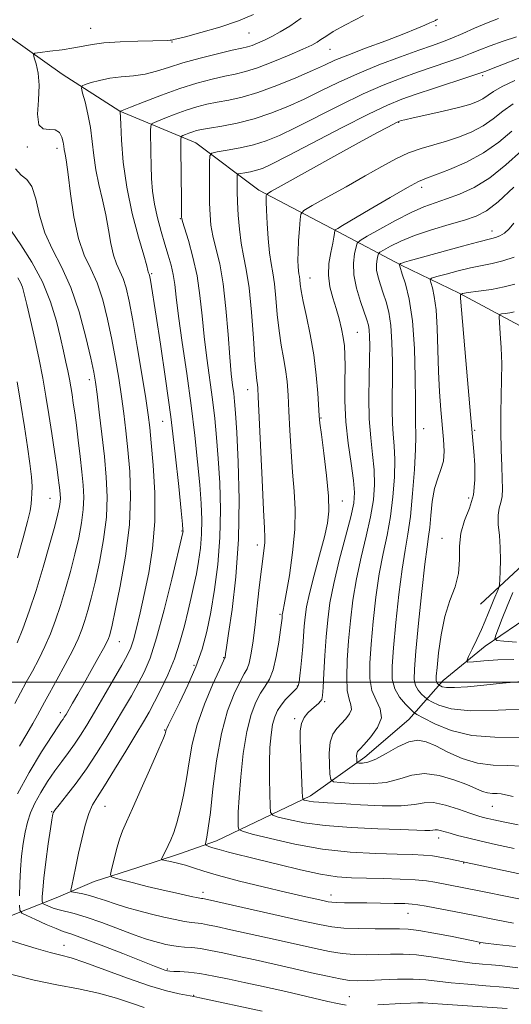
# Model space of a CAD drawing. Extents: x 2044800 to 2047700, y 334800 to 337700.
# Drawn here: x 2045725 to 2045847, y 335420 to 335664 of the extents above; entities that cross this region are included whole.
import ezdxf

# ---------------------------------------------------------------- set-up
doc = ezdxf.new("R2010")
doc.units = 0
doc.header["$MEASUREMENT"] = 0
for name, color, linetype, lineweight in [('32000', 7, 'Continuous', 0), ('DTM HARD BREAKLINE', 7, 'Continuous', 0), ('DTM SPOT ELEVATION', 2, 'Continuous', 13), ('INDEX CONTOUR', 41, 'Continuous', 13), ('INTERMEDIATE CONTOUR', 44, 'Continuous', 0)]:
    doc.layers.add(name, color=color, linetype=linetype, lineweight=lineweight)

msp = doc.modelspace()

# ---------------------------------------------------------------- linework, layer by layer
at = {"layer": '32000', "flags": 128}
msp.add_lwpolyline([(2045000, 335500), (2047500, 335500)], dxfattribs=at)
at = {"layer": 'DTM HARD BREAKLINE'}
for points in [[(2045722.94, 335660.12, 1112.81), (2045735.87, 335650.94, 1110.93), (2045750.2, 335641.76, 1108.02), (2045769.05, 335633.95, 1102.99), (2045784.65, 335622.16, 1098.44), (2045804.38, 335611.81, 1093.8), (2045820.04, 335603.56, 1087.84), (2045834.4, 335596.62, 1084.05), (2045849.37, 335588.59, 1080.93), (2045867.06, 335584.75, 1075.69), (2045880.15, 335578.62, 1071.76)], [(2045839.66, 335519.4, 1083.43), (2045863.11, 335541.16, 1076.4), (2045891.81, 335558.58, 1068.3), (2045910.44, 335572.61, 1064.28), (2045927.93, 335578.87, 1060.73), (2045947.31, 335582.06, 1059.1)], [(2045722.88, 335441.88, 1110.86), (2045734.33, 335446.41, 1106.78), (2045743.82, 335450.46, 1104.71), (2045754.65, 335454.01, 1102.71), (2045764.96, 335457.37, 1101.44), (2045774.13, 335460.58, 1099.37), (2045797.48, 335471.75, 1093.51), (2045811.02, 335481.36, 1089.39), (2045821.87, 335490.69, 1088.94), (2045830.45, 335500.37, 1083.34), (2045840.88, 335508.9, 1080.81), (2045852.53, 335516.87, 1076.38)]]:
    msp.add_polyline3d(points, dxfattribs=at)
at = {"layer": 'DTM SPOT ELEVATION'}
for p in [(2045742.92, 335662.31, 1112.8), (2045782.21, 335661.17, 1111.1), (2045828.61, 335662.97, 1105.7), (2045763.14, 335658.95, 1111.9), (2045802.3, 335657.14, 1107.1), (2045840.25, 335650.57, 1099.7), (2045819.37, 335638.97, 1097.9), (2045727.22, 335632.85, 1112.2), (2045734.56, 335632.58, 1112.5), (2045825.13, 335622.87, 1093.5), (2045765.16, 335615.08, 1104.1), (2045842.53, 335612.04, 1088.6), (2045758.09, 335601.43, 1107.8), (2045797.36, 335600.34, 1095.2), (2045809.12, 335586.83, 1093.1), (2045742.62, 335575.11, 1114.5), (2045781.87, 335572.66, 1100.7), (2045800.07, 335565.63, 1095.9), (2045760.76, 335564.78, 1108.9), (2045825.59, 335562.91, 1087.3), (2045838.23, 335562.52, 1083.8), (2045732.79, 335545.62, 1118.9), (2045805.4, 335545.02, 1095.3), (2045836.75, 335545.75, 1084.7), (2045765.62, 335537.55, 1108.1), (2045784.3, 335534.02, 1100.5), (2045830.14, 335535.7, 1084.7), (2045789.93, 335516.84, 1098.2), (2045750.01, 335510.04, 1111.2), (2045775.97, 335506.07, 1102.1), (2045768.59, 335504.18, 1104.4), (2045794.25, 335499.04, 1096.1), (2045800.98, 335495.13, 1093.8), (2045735.36, 335492.39, 1112.5), (2045793.56, 335490.93, 1094.3), (2045761.27, 335488.08, 1104.1), (2045733.24, 335467.83, 1108.1), (2045746.45, 335469.15, 1105.1), (2045842.6, 335469.16, 1092.9), (2045829.27, 335461.32, 1096.6), (2045835.52, 335455.07, 1098.1), (2045770.8, 335447.79, 1103.5), (2045802.58, 335447.16, 1101.4), (2045821.72, 335442.6, 1102.8), (2045736.31, 335434.65, 1111.3), (2045839.53, 335435.1, 1104.1), (2045761.99, 335428.79, 1109.8), (2045768.48, 335422.27, 1111.9), (2045807.16, 335421.91, 1109.2)]:
    msp.add_point(p, dxfattribs=at)
at = {"layer": 'INDEX CONTOUR'}
for points in [[(2045725.275, 335446.971, 1110), (2045725.316, 335450.063, 1110), (2045725.464, 335453.471, 1110), (2045725.758, 335456.811, 1110), (2045726.177, 335459.938, 1110), (2045726.683, 335462.765, 1110), (2045727.267, 335465.255, 1110), (2045728.026, 335467.587, 1110), (2045729.09, 335469.99, 1110), (2045730.534, 335472.621, 1110), (2045732.238, 335475.349, 1110), (2045734.029, 335477.97, 1110), (2045735.762, 335480.335, 1110), (2045737.403, 335482.51, 1110), (2045738.942, 335484.616, 1110), (2045740.41, 335486.805, 1110), (2045741.985, 335489.348, 1110), (2045743.884, 335492.549, 1110), (2045746.213, 335496.53, 1110), (2045748.627, 335500.689, 1110), (2045750.669, 335504.238, 1110), (2045752.012, 335506.657, 1110), (2045752.853, 335508.481, 1110), (2045753.52, 335510.507, 1110), (2045754.285, 335513.386, 1110), (2045755.191, 335517.176, 1110), (2045756.224, 335521.789, 1110), (2045757.331, 335527.142, 1110), (2045758.293, 335533.185, 1110), (2045758.852, 335539.873, 1110), (2045758.84, 335547.018, 1110), (2045758.45, 335553.839, 1110), (2045757.963, 335559.411, 1110), (2045757.581, 335563.22, 1110), (2045757.187, 335566.388, 1110), (2045756.58, 335570.449, 1110), (2045755.632, 335576.437, 1110), (2045754.496, 335583.383, 1110), (2045753.395, 335589.817, 1110), (2045752.492, 335594.597, 1110), (2045751.725, 335597.9, 1110), (2045750.972, 335600.224, 1110), (2045750.149, 335602.057, 1110), (2045749.315, 335603.845, 1110), (2045748.565, 335606.02, 1110), (2045747.955, 335608.896, 1110), (2045747.384, 335612.323, 1110), (2045746.711, 335616.034, 1110), (2045745.85, 335619.798, 1110), (2045744.939, 335623.535, 1110), (2045744.172, 335627.199, 1110), (2045743.675, 335630.764, 1110), (2045743.311, 335634.251, 1110), (2045742.878, 335637.697, 1110), (2045742.238, 335641.072, 1110), (2045741.521, 335644.063, 1110), (2045740.923, 335646.288, 1110), (2045740.631, 335647.511, 1110), (2045740.8, 335648.054, 1110), (2045741.572, 335648.384, 1110), (2045743.045, 335648.861, 1110), (2045745.124, 335649.432, 1110), (2045747.665, 335649.938, 1110), (2045750.521, 335650.277, 1110), (2045753.515, 335650.573, 1110), (2045756.466, 335651.003, 1110), (2045759.288, 335651.706, 1110), (2045762.273, 335652.646, 1110), (2045765.805, 335653.748, 1110), (2045770.071, 335654.921, 1110), (2045774.443, 335656.021, 1110), (2045778.087, 335656.885, 1110), (2045780.418, 335657.415, 1110), (2045781.834, 335657.755, 1110), (2045782.975, 335658.11, 1110), (2045784.364, 335658.648, 1110), (2045786.04, 335659.39, 1110), (2045787.922, 335660.321, 1110), (2045789.974, 335661.454, 1110), (2045792.335, 335662.916, 1110), (2045795.188, 335664.863, 1110)], [(2045865.282, 335442.948, 1100), (2045846.694, 335446.728, 1100), (2045840.179, 335448.04, 1100), (2045835.524, 335448.963, 1100), (2045828.377, 335450.353, 1100), (2045826.255, 335450.672, 1100), (2045823.472, 335450.923, 1100), (2045819.754, 335451.094, 1100), (2045815.525, 335451.206, 1100), (2045811.377, 335451.291, 1100), (2045807.706, 335451.396, 1100), (2045804.114, 335451.676, 1100), (2045800.004, 335452.3, 1100), (2045794.999, 335453.367, 1100), (2045789.599, 335454.681, 1100), (2045784.522, 335455.969, 1100), (2045777.141, 335457.813, 1100), (2045774.798, 335458.422, 1100), (2045773.224, 335458.886, 1100), (2045772.256, 335459.223, 1100), (2045771.72, 335459.441, 1100), (2045771.459, 335459.584, 1100), (2045771.406, 335459.826, 1100), (2045771.76, 335461.505, 1100), (2045772.128, 335463.732, 1100), (2045772.631, 335467.641, 1100), (2045773.29, 335473.517, 1100), (2045774.176, 335480.447, 1100), (2045775.373, 335487.221, 1100), (2045776.904, 335492.836, 1100), (2045778.542, 335497.129, 1100), (2045779.995, 335500.143, 1100), (2045781.046, 335502.025, 1100), (2045781.761, 335503.33, 1100), (2045782.277, 335504.717, 1100), (2045782.72, 335506.754, 1100), (2045783.156, 335509.659, 1100), (2045783.64, 335513.562, 1100), (2045784.79, 335523.536, 1100), (2045785.319, 335528.015, 1100), (2045785.998, 335533.277, 1100), (2045786.142, 335534.675, 1100), (2045786.161, 335535.946, 1100), (2045786.054, 335538.219, 1100), (2045785.818, 335542.756, 1100), (2045785.467, 335550.223, 1100), (2045784.54, 335570.838, 1100), (2045784.417, 335572.986, 1100), (2045784.314, 335573.946, 1100), (2045784.175, 335574.837, 1100), (2045783.974, 335576.547, 1100), (2045783.692, 335579.909, 1100), (2045783.31, 335585.372, 1100), (2045782.827, 335591.861, 1100), (2045782.239, 335597.916, 1100), (2045781.561, 335602.452, 1100), (2045780.873, 335605.89, 1100), (2045780.276, 335609.02, 1100), (2045779.843, 335612.443, 1100), (2045779.564, 335615.97, 1100), (2045779.401, 335619.221, 1100), (2045779.322, 335621.877, 1100), (2045779.297, 335623.872, 1100), (2045779.298, 335625.203, 1100), (2045779.331, 335625.911, 1100), (2045779.551, 335626.203, 1100), (2045780.143, 335626.33, 1100), (2045781.224, 335626.499, 1100), (2045782.62, 335626.753, 1100), (2045784.088, 335627.089, 1100), (2045785.581, 335627.582, 1100), (2045787.853, 335628.618, 1100), (2045791.857, 335630.655, 1100), (2045805.357, 335637.704, 1100), (2045811.93, 335641.06, 1100), (2045816.622, 335643.301, 1100), (2045820.163, 335644.754, 1100), (2045823.762, 335646.006, 1100), (2045828.253, 335647.488, 1100), (2045836.81, 335650.283, 1100), (2045839.048, 335651.027, 1100), (2045840.994, 335651.718, 1100), (2045842, 335652.094, 1100), (2045843.907, 335652.837, 1100), (2045850.294, 335655.368, 1100)], [(2045849.89, 335479.128, 1090), (2045846.52, 335479.312, 1090), (2045842.815, 335479.414, 1090), (2045838.957, 335479.897, 1090), (2045835.138, 335481.075, 1090), (2045831.597, 335482.647, 1090), (2045828.581, 335484.16, 1090), (2045826.219, 335485.213, 1090), (2045824.159, 335485.603, 1090), (2045821.927, 335485.182, 1090), (2045819.206, 335483.922, 1090), (2045816.306, 335482.289, 1090), (2045813.694, 335480.87, 1090), (2045811.738, 335480.111, 1090), (2045810.415, 335479.877, 1090), (2045809.607, 335479.892, 1090), (2045809.19, 335479.94, 1090), (2045809.029, 335480.064, 1090), (2045808.988, 335480.372, 1090), (2045808.958, 335480.925, 1090), (2045808.951, 335481.601, 1090), (2045809.008, 335482.233, 1090), (2045809.2, 335482.741, 1090), (2045809.718, 335483.394, 1090), (2045810.782, 335484.544, 1090), (2045812.451, 335486.423, 1090), (2045814.137, 335488.759, 1090), (2045815.095, 335491.155, 1090), (2045814.819, 335493.334, 1090), (2045813.789, 335495.487, 1090), (2045812.725, 335497.924, 1090), (2045812.204, 335500.931, 1090), (2045812.199, 335504.697, 1090), (2045812.533, 335509.389, 1090), (2045813.058, 335515.033, 1090), (2045813.742, 335521.09, 1090), (2045814.579, 335526.882, 1090), (2045815.544, 335531.926, 1090), (2045816.521, 335536.506, 1090), (2045817.368, 335541.102, 1090), (2045817.973, 335546.024, 1090), (2045818.316, 335550.92, 1090), (2045818.409, 335555.27, 1090), (2045818.277, 335558.715, 1090), (2045818.041, 335561.575, 1090), (2045817.835, 335564.329, 1090), (2045817.766, 335567.395, 1090), (2045817.792, 335570.928, 1090), (2045817.842, 335575.021, 1090), (2045817.838, 335579.654, 1090), (2045817.722, 335584.365, 1090), (2045817.433, 335588.578, 1090), (2045816.936, 335591.873, 1090), (2045816.287, 335594.433, 1090), (2045815.564, 335596.592, 1090), (2045814.854, 335598.624, 1090), (2045814.264, 335600.538, 1090), (2045813.909, 335602.283, 1090), (2045813.86, 335603.804, 1090), (2045814.009, 335605.032, 1090), (2045814.201, 335605.894, 1090), (2045814.363, 335606.383, 1090), (2045814.734, 335606.741, 1090), (2045815.634, 335607.281, 1090), (2045817.329, 335608.225, 1090), (2045819.883, 335609.488, 1090), (2045823.309, 335610.9, 1090), (2045827.5, 335612.307, 1090), (2045831.878, 335613.611, 1090), (2045835.743, 335614.728, 1090), (2045838.65, 335615.691, 1090), (2045841.16, 335617.006, 1090), (2045844.086, 335619.295, 1090), (2045847.964, 335622.897, 1090)], [(2045724.746, 335530.856, 1120), (2045726.188, 335535.855, 1120), (2045727.259, 335539.892, 1120), (2045727.872, 335542.569, 1120), (2045728.149, 335544.255, 1120), (2045728.267, 335545.514, 1120), (2045728.357, 335546.857, 1120), (2045728.374, 335548.597, 1120), (2045728.228, 335550.994, 1120), (2045727.85, 335554.259, 1120), (2045727.256, 335558.404, 1120), (2045726.481, 335563.391, 1120), (2045725.58, 335569.036, 1120), (2045724.682, 335574.565, 1120)], [(2045848.6, 335509.932, 1080), (2045845.469, 335510.172, 1080), (2045843.757, 335510.35, 1080), (2045843.246, 335510.736, 1080), (2045843.495, 335511.66, 1080), (2045844.138, 335513.372, 1080), (2045845.081, 335515.813, 1080), (2045846.3, 335518.842, 1080), (2045847.728, 335522.246, 1080)], [(2045806.34, 335419.826, 1110), (2045804.225, 335420.177, 1110), (2045801.76, 335420.724, 1110), (2045791.398, 335423.145, 1110), (2045787.949, 335423.933, 1110), (2045784.577, 335424.687, 1110), (2045781.064, 335425.458, 1110), (2045777.283, 335426.267, 1110), (2045773.492, 335427.025, 1110), (2045770.039, 335427.616, 1110), (2045767.213, 335427.958, 1110), (2045765.054, 335428.111, 1110), (2045763.534, 335428.17, 1110), (2045762.587, 335428.221, 1110), (2045761.965, 335428.314, 1110), (2045761.373, 335428.492, 1110), (2045760.475, 335428.824, 1110), (2045758.75, 335429.498, 1110), (2045750.889, 335432.597, 1110), (2045745.532, 335434.687, 1110), (2045740.911, 335436.446, 1110), (2045737.981, 335437.493, 1110), (2045736.125, 335438.12, 1110), (2045734.341, 335438.789, 1110), (2045731.908, 335439.828, 1110), (2045729.24, 335441.024, 1110), (2045727.036, 335442.034, 1110), (2045725.809, 335442.665, 1110), (2045725.354, 335443.341, 1110), (2045725.281, 335444.639, 1110)], [(2045846.309, 335418.99, 1110), (2045830.292, 335420.02, 1110), (2045825.503, 335420.367, 1110), (2045824.143, 335420.39, 1110), (2045822.313, 335420.328, 1110), (2045819.955, 335420.2, 1110), (2045814.215, 335419.837, 1110)]]:
    msp.add_polyline3d(points, dxfattribs=at)
at = {"layer": 'INTERMEDIATE CONTOUR'}
for points in [[(2045724.721, 335472.264, 1112), (2045727.63, 335477.595, 1112), (2045730.73, 335482.706, 1112), (2045733.33, 335486.759, 1112), (2045734.918, 335489.165, 1112), (2045735.703, 335490.312, 1112), (2045736.076, 335490.835, 1112), (2045736.384, 335491.298, 1112), (2045736.8, 335491.979, 1112), (2045738.441, 335494.787, 1112), (2045739.745, 335497.044, 1112), (2045741.311, 335499.78, 1112), (2045743.053, 335502.853, 1112), (2045744.734, 335505.857, 1112), (2045746.085, 335508.322, 1112), (2045746.914, 335509.918, 1112), (2045747.345, 335510.87, 1112), (2045747.581, 335511.54, 1112), (2045747.82, 335512.378, 1112), (2045748.246, 335514.174, 1112), (2045749.036, 335517.805, 1112), (2045750.266, 335523.8, 1112), (2045751.59, 335531.293, 1112), (2045752.562, 335539.072, 1112), (2045752.852, 335546.136, 1112), (2045752.619, 335552.332, 1112), (2045752.14, 335557.721, 1112), (2045751.641, 335562.412, 1112), (2045751.13, 335566.708, 1112), (2045750.559, 335570.961, 1112), (2045749.888, 335575.453, 1112), (2045749.1, 335580.193, 1112), (2045748.182, 335585.12, 1112), (2045747.124, 335590.124, 1112), (2045745.904, 335594.909, 1112), (2045744.502, 335599.127, 1112), (2045742.93, 335602.627, 1112), (2045741.337, 335606.041, 1112), (2045739.905, 335610.192, 1112), (2045738.777, 335615.563, 1112), (2045737.939, 335621.268, 1112), (2045737.337, 335626.075, 1112), (2045736.921, 335629.077, 1112), (2045736.649, 335630.653, 1112), (2045736.482, 335631.504, 1112), (2045736.378, 335632.234, 1112), (2045736.273, 335633.051, 1112), (2045736.097, 335634.064, 1112), (2045735.77, 335635.302, 1112), (2045735.162, 335636.464, 1112), (2045734.133, 335637.169, 1112), (2045732.649, 335637.246, 1112), (2045731.113, 335637.369, 1112), (2045730.032, 335638.424, 1112), (2045729.75, 335641.006, 1112), (2045729.939, 335644.548, 1112), (2045730.105, 335648.193, 1112), (2045729.877, 335651.227, 1112), (2045729.39, 335653.505, 1112), (2045728.906, 335655.026, 1112), (2045728.698, 335655.835, 1112), (2045729.089, 335656.186, 1112), (2045730.41, 335656.378, 1112), (2045732.827, 335656.657, 1112), (2045735.823, 335657.034, 1112), (2045738.711, 335657.47, 1112), (2045741.039, 335657.922, 1112), (2045743.301, 335658.349, 1112), (2045746.225, 335658.71, 1112), (2045750.251, 335658.972, 1112), (2045754.66, 335659.145, 1112), (2045762.095, 335659.342, 1112), (2045762.679, 335659.376, 1112), (2045763.008, 335659.426, 1112), (2045763.32, 335659.509, 1112), (2045763.512, 335659.535, 1112), (2045764.339, 335659.718, 1112), (2045766.471, 335660.258, 1112), (2045770.284, 335661.287, 1112), (2045775.014, 335662.665, 1112), (2045779.607, 335664.185, 1112), (2045783.34, 335665.754, 1112)], [(2045849.379, 335423.837, 1108), (2045845.44, 335424.249, 1108), (2045841.007, 335424.618, 1108), (2045836.513, 335424.966, 1108), (2045832.452, 335425.331, 1108), (2045826.164, 335426.076, 1108), (2045822.95, 335426.274, 1108), (2045819.122, 335426.259, 1108), (2045815.146, 335426.106, 1108), (2045811.7, 335425.934, 1108), (2045809.224, 335425.852, 1108), (2045807.205, 335425.948, 1108), (2045804.895, 335426.299, 1108), (2045801.711, 335426.957, 1108), (2045797.737, 335427.854, 1108), (2045793.227, 335428.894, 1108), (2045788.445, 335429.981, 1108), (2045783.719, 335431.04, 1108), (2045779.39, 335431.998, 1108), (2045775.724, 335432.791, 1108), (2045772.688, 335433.403, 1108), (2045770.169, 335433.826, 1108), (2045768.059, 335434.07, 1108), (2045766.246, 335434.218, 1108), (2045764.619, 335434.364, 1108), (2045763.079, 335434.588, 1108), (2045761.582, 335434.888, 1108), (2045760.096, 335435.241, 1108), (2045758.529, 335435.657, 1108), (2045756.544, 335436.275, 1108), (2045753.743, 335437.262, 1108), (2045745.676, 335440.29, 1108), (2045741.786, 335441.66, 1108), (2045738.851, 335442.528, 1108), (2045735.072, 335443.428, 1108), (2045733.632, 335443.888, 1108), (2045732.429, 335444.366, 1108), (2045731.566, 335444.753, 1108), (2045731.102, 335444.991, 1108), (2045730.929, 335445.247, 1108), (2045730.902, 335445.739, 1108), (2045730.911, 335446.705, 1108), (2045731.011, 335448.455, 1108), (2045731.291, 335451.315, 1108), (2045731.802, 335455.381, 1108), (2045732.414, 335459.817, 1108), (2045732.954, 335463.551, 1108), (2045733.289, 335465.787, 1108), (2045733.457, 335466.822, 1108), (2045733.535, 335467.225, 1108), (2045733.641, 335467.536, 1108), (2045734.047, 335468.17, 1108), (2045735.063, 335469.512, 1108), (2045736.89, 335471.829, 1108), (2045739.284, 335474.928, 1108), (2045741.889, 335478.498, 1108), (2045744.411, 335482.259, 1108), (2045746.79, 335486.061, 1108), (2045749.025, 335489.787, 1108), (2045751.111, 335493.33, 1108), (2045753.021, 335496.634, 1108), (2045754.722, 335499.656, 1108), (2045756.221, 335502.516, 1108), (2045757.679, 335505.982, 1108), (2045759.3, 335510.987, 1108), (2045761.189, 335517.99, 1108), (2045763.066, 335525.566, 1108), (2045765.815, 335537.19, 1108), (2045765.849, 335537.511, 1108), (2045765.835, 335537.847, 1108), (2045765.713, 335539.189, 1108), (2045765.384, 335542.541, 1108), (2045764.773, 335548.579, 1108), (2045763.895, 335556.679, 1108), (2045762.787, 335565.895, 1108), (2045761.513, 335575.283, 1108), (2045760.241, 335583.921, 1108), (2045759.168, 335590.892, 1108), (2045757.759, 335599.788, 1108), (2045757.609, 335600.635, 1108), (2045757.515, 335601.087, 1108), (2045757.443, 335601.32, 1108), (2045757.293, 335601.65, 1108), (2045757.224, 335601.847, 1108), (2045757.133, 335602.229, 1108), (2045756.829, 335603.379, 1108), (2045756.085, 335605.994, 1108), (2045754.78, 335610.519, 1108), (2045753.231, 335616.408, 1108), (2045751.863, 335622.867, 1108), (2045751.001, 335629.131, 1108), (2045750.569, 335634.568, 1108), (2045750.389, 335638.571, 1108), (2045750.275, 335641.711, 1108), (2045750.37, 335641.763, 1108), (2045752.85, 335642.775, 1108), (2045756.164, 335644.11, 1108), (2045760.474, 335645.78, 1108), (2045765.06, 335647.421, 1108), (2045769.311, 335648.741, 1108), (2045773.05, 335649.73, 1108), (2045776.209, 335650.448, 1108), (2045778.826, 335650.99, 1108), (2045781.357, 335651.597, 1108), (2045784.365, 335652.547, 1108), (2045788.18, 335654.004, 1108), (2045792.206, 335655.68, 1108), (2045795.616, 335657.174, 1108), (2045797.817, 335658.196, 1108), (2045799.125, 335658.897, 1108), (2045800.093, 335659.537, 1108), (2045801.26, 335660.359, 1108), (2045803.125, 335661.544, 1108), (2045806.176, 335663.251, 1108), (2045810.635, 335665.527, 1108)], [(2045848.991, 335429.034, 1106), (2045844.398, 335429.605, 1106), (2045842.409, 335429.814, 1106), (2045840.195, 335430.005, 1106), (2045837.624, 335430.252, 1106), (2045834.612, 335430.641, 1106), (2045827.431, 335431.821, 1106), (2045823.8, 335432.284, 1106), (2045820.469, 335432.464, 1106), (2045817.376, 335432.441, 1106), (2045814.38, 335432.346, 1106), (2045811.372, 335432.3, 1106), (2045808.344, 335432.371, 1106), (2045805.321, 335432.619, 1106), (2045802.241, 335433.094, 1106), (2045798.719, 335433.822, 1106), (2045788.711, 335436.084, 1106), (2045777.716, 335438.538, 1106), (2045774.171, 335439.315, 1106), (2045771.928, 335439.779, 1106), (2045770.45, 335440.032, 1106), (2045767.934, 335440.325, 1106), (2045766.23, 335440.584, 1106), (2045763.901, 335441.038, 1106), (2045761.08, 335441.664, 1106), (2045757.992, 335442.409, 1106), (2045754.849, 335443.222, 1106), (2045751.809, 335444.072, 1106), (2045749.018, 335444.924, 1106), (2045746.586, 335445.742, 1106), (2045744.477, 335446.474, 1106), (2045742.622, 335447.061, 1106), (2045740.977, 335447.462, 1106), (2045739.617, 335447.706, 1106), (2045738.647, 335447.841, 1106), (2045738.137, 335447.964, 1106), (2045738.027, 335448.384, 1106), (2045738.221, 335449.458, 1106), (2045738.633, 335451.447, 1106), (2045739.216, 335454.208, 1106), (2045739.928, 335457.495, 1106), (2045740.731, 335461.038, 1106), (2045741.59, 335464.457, 1106), (2045742.474, 335467.344, 1106), (2045743.402, 335469.496, 1106), (2045744.609, 335471.534, 1106), (2045746.384, 335474.286, 1106), (2045748.871, 335478.278, 1106), (2045751.652, 335482.846, 1106), (2045754.166, 335487.025, 1106), (2045756.009, 335490.129, 1106), (2045757.415, 335492.578, 1106), (2045758.776, 335495.073, 1106), (2045760.38, 335498.164, 1106), (2045762.108, 335501.804, 1106), (2045763.739, 335505.8, 1106), (2045765.098, 335509.949, 1106), (2045766.202, 335514.015, 1106), (2045767.114, 335517.755, 1106), (2045767.892, 335521.011, 1106), (2045768.57, 335523.964, 1106), (2045769.176, 335526.885, 1106), (2045769.723, 335529.99, 1106), (2045770.163, 335533.284, 1106), (2045770.433, 335536.724, 1106), (2045770.486, 335540.321, 1106), (2045770.33, 335544.323, 1106), (2045769.989, 335549.033, 1106), (2045769.478, 335554.688, 1106), (2045768.782, 335561.26, 1106), (2045767.876, 335568.653, 1106), (2045766.776, 335576.625, 1106), (2045765.657, 335584.36, 1106), (2045764.734, 335590.898, 1106), (2045764.15, 335595.554, 1106), (2045763.776, 335598.758, 1106), (2045763.409, 335601.217, 1106), (2045762.883, 335603.549, 1106), (2045762.187, 335606.009, 1106), (2045761.343, 335608.765, 1106), (2045760.395, 335611.92, 1106), (2045759.475, 335615.31, 1106), (2045758.732, 335618.706, 1106), (2045758.276, 335621.941, 1106), (2045758.047, 335625.089, 1106), (2045757.941, 335628.285, 1106), (2045757.873, 335631.564, 1106), (2045757.793, 335636.855, 1106), (2045757.834, 335638.123, 1106), (2045758.229, 335638.744, 1106), (2045759.317, 335639.252, 1106), (2045761.308, 335640.054, 1106), (2045763.898, 335641.057, 1106), (2045766.653, 335642.043, 1106), (2045769.243, 335642.842, 1106), (2045771.743, 335643.475, 1106), (2045774.331, 335644.01, 1106), (2045777.185, 335644.544, 1106), (2045780.497, 335645.274, 1106), (2045784.461, 335646.428, 1106), (2045789.113, 335648.127, 1106), (2045793.862, 335650.073, 1106), (2045797.96, 335651.868, 1106), (2045800.953, 335653.236, 1106), (2045803.544, 335654.401, 1106), (2045806.732, 335655.715, 1106), (2045811.175, 335657.414, 1106), (2045816.17, 335659.28, 1106), (2045820.675, 335660.986, 1106), (2045823.884, 335662.271, 1106), (2045825.911, 335663.146, 1106), (2045827.107, 335663.69, 1106), (2045828.334, 335664.217, 1106), (2045828.494, 335664.331, 1106), (2045828.715, 335664.47, 1106), (2045829.068, 335664.616, 1106)], [(2045848.406, 335434.339, 1104), (2045843.668, 335434.894, 1104), (2045840.97, 335435.22, 1104), (2045839.802, 335435.376, 1104), (2045839.365, 335435.449, 1104), (2045837.871, 335435.744, 1104), (2045832.228, 335436.885, 1104), (2045828.11, 335437.687, 1104), (2045824.384, 335438.345, 1104), (2045821.738, 335438.685, 1104), (2045819.595, 335438.777, 1104), (2045817.059, 335438.758, 1104), (2045813.518, 335438.746, 1104), (2045809.482, 335438.795, 1104), (2045805.747, 335438.939, 1104), (2045802.774, 335439.23, 1104), (2045799.7, 335439.79, 1104), (2045795.333, 335440.76, 1104), (2045771.168, 335446.156, 1104), (2045770.73, 335446.237, 1104), (2045770.411, 335446.284, 1104), (2045769.621, 335446.432, 1104), (2045767.842, 335446.803, 1104), (2045764.763, 335447.478, 1104), (2045760.893, 335448.353, 1104), (2045756.951, 335449.28, 1104), (2045753.549, 335450.132, 1104), (2045750.885, 335450.835, 1104), (2045749.052, 335451.337, 1104), (2045748.091, 335451.671, 1104), (2045747.842, 335452.223, 1104), (2045748.091, 335453.464, 1104), (2045748.639, 335455.681, 1104), (2045749.349, 335458.412, 1104), (2045750.096, 335461.01, 1104), (2045750.829, 335463.087, 1104), (2045751.788, 335465.307, 1104), (2045753.281, 335468.591, 1104), (2045755.463, 335473.47, 1104), (2045757.866, 335478.906, 1104), (2045759.865, 335483.468, 1104), (2045760.995, 335486.092, 1104), (2045761.437, 335487.181, 1104), (2045761.529, 335487.505, 1104), (2045761.597, 335487.919, 1104), (2045761.657, 335488.152, 1104), (2045761.798, 335488.503, 1104), (2045762.241, 335489.415, 1104), (2045764.965, 335494.855, 1104), (2045767.047, 335499.224, 1104), (2045769.032, 335503.842, 1104), (2045770.565, 335508.204, 1104), (2045771.731, 335512.57, 1104), (2045772.723, 335517.385, 1104), (2045773.678, 335522.984, 1104), (2045774.495, 335529.246, 1104), (2045775.018, 335535.937, 1104), (2045775.137, 335542.796, 1104), (2045774.948, 335549.456, 1104), (2045774.594, 335555.524, 1104), (2045774.19, 335560.752, 1104), (2045773.725, 335565.472, 1104), (2045773.156, 335570.164, 1104), (2045771.744, 335580.47, 1104), (2045771.097, 335585.786, 1104), (2045770.584, 335590.975, 1104), (2045770.064, 335596.007, 1104), (2045769.345, 335600.892, 1104), (2045768.316, 335605.56, 1104), (2045767.188, 335609.634, 1104), (2045765.733, 335614.351, 1104), (2045765.538, 335615.088, 1104), (2045765.508, 335615.419, 1104), (2045765.469, 335619.641, 1104), (2045765.306, 335632.395, 1104), (2045765.296, 335634.601, 1104), (2045765.42, 335635.465, 1104), (2045765.784, 335635.729, 1104), (2045766.452, 335635.998, 1104), (2045767.321, 335636.335, 1104), (2045768.246, 335636.666, 1104), (2045769.175, 335636.943, 1104), (2045770.437, 335637.219, 1104), (2045772.452, 335637.573, 1104), (2045775.505, 335638.081, 1104), (2045779.324, 335638.817, 1104), (2045783.497, 335639.855, 1104), (2045787.687, 335641.241, 1104), (2045791.828, 335642.917, 1104), (2045795.926, 335644.797, 1104), (2045800.028, 335646.806, 1104), (2045804.346, 335648.907, 1104), (2045809.131, 335651.071, 1104), (2045814.471, 335653.243, 1104), (2045819.801, 335655.254, 1104), (2045824.391, 335656.905, 1104), (2045827.739, 335658.082, 1104), (2045830.262, 335658.991, 1104), (2045832.606, 335659.92, 1104), (2045835.274, 335661.082, 1104), (2045838.21, 335662.383, 1104), (2045841.217, 335663.653, 1104), (2045844.154, 335664.816, 1104)], [(2045847.926, 335440.143, 1102), (2045843.154, 335441.063, 1102), (2045838.287, 335442.02, 1102), (2045833.567, 335442.933, 1102), (2045826.183, 335444.333, 1102), (2045824.172, 335444.704, 1102), (2045822.71, 335444.899, 1102), (2045820.937, 335444.998, 1102), (2045818.228, 335445.072, 1102), (2045814.889, 335445.133, 1102), (2045811.46, 335445.176, 1102), (2045805.904, 335445.226, 1102), (2045804.048, 335445.263, 1102), (2045802.831, 335445.332, 1102), (2045801.847, 335445.481, 1102), (2045800.585, 335445.755, 1102), (2045795.559, 335446.895, 1102), (2045791.296, 335447.881, 1102), (2045785.782, 335449.182, 1102), (2045779.883, 335450.621, 1102), (2045774.681, 335451.974, 1102), (2045770.976, 335453.068, 1102), (2045768.434, 335453.912, 1102), (2045766.436, 335454.564, 1102), (2045764.508, 335455.073, 1102), (2045762.757, 335455.451, 1102), (2045761.436, 335455.701, 1102), (2045760.727, 335455.853, 1102), (2045760.536, 335456.044, 1102), (2045760.699, 335456.436, 1102), (2045761.584, 335458.166, 1102), (2045762.184, 335459.402, 1102), (2045762.834, 335460.84, 1102), (2045763.537, 335462.654, 1102), (2045764.307, 335465.064, 1102), (2045765.142, 335468.216, 1102), (2045765.974, 335471.943, 1102), (2045766.715, 335476.001, 1102), (2045767.346, 335480.21, 1102), (2045768.112, 335484.638, 1102), (2045769.322, 335489.418, 1102), (2045771.145, 335494.529, 1102), (2045773.177, 335499.33, 1102), (2045774.874, 335503.024, 1102), (2045776.27, 335506.006, 1102), (2045776.292, 335506.106, 1102), (2045776.412, 335507.047, 1102), (2045776.633, 335508.589, 1102), (2045777.151, 335512.055, 1102), (2045778.025, 335518.069, 1102), (2045778.981, 335526.148, 1102), (2045779.66, 335535.529, 1102), (2045779.805, 335545.383, 1102), (2045779.567, 335554.604, 1102), (2045779.2, 335562.016, 1102), (2045778.903, 335566.815, 1102), (2045778.669, 335569.685, 1102), (2045778.437, 335571.677, 1102), (2045778.16, 335573.764, 1102), (2045777.832, 335576.579, 1102), (2045777.46, 335580.675, 1102), (2045777.036, 335586.332, 1102), (2045776.512, 335592.754, 1102), (2045775.823, 335598.874, 1102), (2045774.947, 335603.849, 1102), (2045774.032, 335607.742, 1102), (2045773.265, 335610.841, 1102), (2045772.788, 335613.458, 1102), (2045772.553, 335616.018, 1102), (2045772.461, 335618.969, 1102), (2045772.427, 335626.197, 1102), (2045772.435, 335629.105, 1102), (2045772.513, 335630.72, 1102), (2045773.013, 335631.386, 1102), (2045774.364, 335631.676, 1102), (2045776.831, 335632.062, 1102), (2045780.018, 335632.641, 1102), (2045783.368, 335633.407, 1102), (2045786.508, 335634.392, 1102), (2045789.825, 335635.765, 1102), (2045793.892, 335637.726, 1102), (2045804.852, 335643.305, 1102), (2045810.531, 335646.066, 1102), (2045815.547, 335648.272, 1102), (2045819.982, 335650.004, 1102), (2045824.076, 335651.455, 1102), (2045831.609, 335654.007, 1102), (2045834.708, 335655.101, 1102), (2045837.207, 335656.07, 1102), (2045839.501, 335656.998, 1102), (2045842.104, 335657.995, 1102), (2045845.325, 335659.121, 1102), (2045848.656, 335660.223, 1102)], [(2045850.556, 335452.14, 1098), (2045832.255, 335456.085, 1098), (2045830.107, 335456.492, 1098), (2045827.808, 335456.841, 1098), (2045825.518, 335457.054, 1098), (2045822.779, 335457.171, 1098), (2045818.982, 335457.268, 1098), (2045813.711, 335457.432, 1098), (2045807.339, 335457.811, 1098), (2045800.434, 335458.568, 1098), (2045793.595, 335459.775, 1098), (2045787.549, 335461.141, 1098), (2045783.055, 335462.286, 1098), (2045780.615, 335462.958, 1098), (2045779.707, 335463.433, 1098), (2045779.554, 335464.123, 1098), (2045779.523, 335465.426, 1098), (2045779.557, 335467.717, 1098), (2045779.747, 335471.362, 1098), (2045780.163, 335476.491, 1098), (2045780.811, 335482.292, 1098), (2045781.679, 335487.718, 1098), (2045782.739, 335491.942, 1098), (2045783.915, 335495.028, 1098), (2045785.116, 335497.261, 1098), (2045786.26, 335498.976, 1098), (2045787.308, 335500.713, 1098), (2045788.235, 335503.055, 1098), (2045789.01, 335506.341, 1098), (2045789.617, 335509.934, 1098), (2045790.043, 335512.95, 1098), (2045790.424, 335515.863, 1098), (2045790.495, 335516.779, 1098), (2045790.53, 335517.008, 1098), (2045790.722, 335517.847, 1098), (2045790.989, 335519.167, 1098), (2045791.493, 335521.927, 1098), (2045792.262, 335526.503, 1098), (2045793.066, 335532.157, 1098), (2045793.608, 335537.868, 1098), (2045793.677, 335542.88, 1098), (2045793.404, 335547.46, 1098), (2045793.006, 335552.135, 1098), (2045792.658, 335557.259, 1098), (2045792.377, 335562.484, 1098), (2045792.142, 335567.286, 1098), (2045791.923, 335571.278, 1098), (2045791.663, 335574.624, 1098), (2045791.298, 335577.622, 1098), (2045790.791, 335580.56, 1098), (2045790.218, 335583.68, 1098), (2045789.68, 335587.212, 1098), (2045789.251, 335591.25, 1098), (2045788.893, 335595.349, 1098), (2045788.541, 335598.926, 1098), (2045788.141, 335601.617, 1098), (2045787.721, 335603.936, 1098), (2045787.321, 335606.615, 1098), (2045786.978, 335610.127, 1098), (2045786.713, 335613.913, 1098), (2045786.542, 335617.157, 1098), (2045786.473, 335619.241, 1098), (2045786.473, 335620.345, 1098), (2045786.497, 335620.848, 1098), (2045786.677, 335621.172, 1098), (2045787.825, 335621.891, 1098), (2045790.924, 335623.625, 1098), (2045803.301, 335630.493, 1098), (2045809.578, 335633.962, 1098), (2045813.989, 335636.379, 1098), (2045816.685, 335637.836, 1098), (2045818.997, 335639.048, 1098), (2045819.387, 335639.232, 1098), (2045819.611, 335639.315, 1098), (2045819.963, 335639.42, 1098), (2045820.905, 335639.653, 1098), (2045822.952, 335640.118, 1098), (2045826.371, 335640.874, 1098), (2045830.455, 335641.791, 1098), (2045834.258, 335642.697, 1098), (2045837.045, 335643.465, 1098), (2045838.947, 335644.15, 1098), (2045840.31, 335644.858, 1098), (2045842.944, 335646.685, 1098), (2045845.098, 335647.915, 1098), (2045848.202, 335649.364, 1098)], [(2045848.033, 335458.706, 1096), (2045843.448, 335459.686, 1096), (2045839.566, 335460.559, 1096), (2045836.441, 335461.306, 1096), (2045833.998, 335461.935, 1096), (2045832.133, 335462.459, 1096), (2045829.719, 335463.19, 1096), (2045828.991, 335463.344, 1096), (2045828.443, 335463.334, 1096), (2045827.892, 335463.237, 1096), (2045827.132, 335463.153, 1096), (2045825.897, 335463.158, 1096), (2045819.872, 335463.393, 1096), (2045814.216, 335463.589, 1096), (2045807.589, 335463.894, 1096), (2045801.169, 335464.385, 1096), (2045795.933, 335465.093, 1096), (2045792.048, 335465.865, 1096), (2045789.48, 335466.501, 1096), (2045788.125, 335466.94, 1096), (2045787.604, 335467.664, 1096), (2045787.473, 335469.295, 1096), (2045787.371, 335472.241, 1096), (2045787.283, 335476.054, 1096), (2045787.283, 335480.076, 1096), (2045787.425, 335483.744, 1096), (2045787.705, 335486.892, 1096), (2045788.101, 335489.455, 1096), (2045788.607, 335491.413, 1096), (2045789.277, 335492.957, 1096), (2045790.179, 335494.324, 1096), (2045791.33, 335495.687, 1096), (2045792.528, 335496.939, 1096), (2045793.519, 335497.91, 1096), (2045794.12, 335498.524, 1096), (2045794.435, 335499.089, 1096), (2045794.64, 335500.009, 1096), (2045794.873, 335501.587, 1096), (2045795.133, 335503.72, 1096), (2045795.382, 335506.202, 1096), (2045795.592, 335508.837, 1096), (2045795.942, 335513.918, 1096), (2045796.146, 335516.174, 1096), (2045796.527, 335518.69, 1096), (2045797.254, 335522.046, 1096), (2045798.413, 335526.567, 1096), (2045799.755, 335531.554, 1096), (2045800.951, 335536.054, 1096), (2045801.729, 335539.45, 1096), (2045802.051, 335542.48, 1096), (2045801.939, 335546.22, 1096), (2045801.449, 335551.341, 1096), (2045800.785, 335556.892, 1096), (2045800.193, 335561.514, 1096), (2045799.847, 335564.296, 1096), (2045799.674, 335566.103, 1096), (2045799.305, 335571.719, 1096), (2045798.908, 335576.262, 1096), (2045798.282, 335581.297, 1096), (2045797.407, 335586.283, 1096), (2045796.462, 335590.813, 1096), (2045795.669, 335594.515, 1096), (2045795.192, 335597.128, 1096), (2045794.96, 335598.837, 1096), (2045794.84, 335599.936, 1096), (2045794.726, 335600.705, 1096), (2045794.606, 335601.367, 1096), (2045794.492, 335602.133, 1096), (2045794.399, 335603.201, 1096), (2045794.356, 335604.733, 1096), (2045794.396, 335606.882, 1096), (2045794.536, 335609.665, 1096), (2045794.724, 335612.554, 1096), (2045794.891, 335614.886, 1096), (2045795.093, 335616.234, 1096), (2045795.878, 335617.127, 1096), (2045797.925, 335618.328, 1096), (2045801.635, 335620.392, 1096), (2045806.338, 335623.022, 1096), (2045811.096, 335625.712, 1096), (2045815.174, 335628.04, 1096), (2045818.66, 335629.936, 1096), (2045821.847, 335631.416, 1096), (2045824.98, 335632.523, 1096), (2045828.124, 335633.425, 1096), (2045831.296, 335634.317, 1096), (2045834.485, 335635.366, 1096), (2045837.565, 335636.63, 1096), (2045840.381, 335638.138, 1096), (2045842.856, 335639.889, 1096), (2045845.229, 335641.757, 1096), (2045847.819, 335643.585, 1096)], [(2045849.068, 335464.573, 1094), (2045845.328, 335465.302, 1094), (2045843.001, 335465.78, 1094), (2045841.523, 335466.108, 1094), (2045840.348, 335466.398, 1094), (2045839.01, 335466.797, 1094), (2045837.068, 335467.464, 1094), (2045834.262, 335468.459, 1094), (2045831.045, 335469.47, 1094), (2045828.06, 335470.089, 1094), (2045825.688, 335470.046, 1094), (2045823.299, 335469.628, 1094), (2045820.005, 335469.262, 1094), (2045815.267, 335469.266, 1094), (2045809.907, 335469.536, 1094), (2045805.095, 335469.859, 1094), (2045801.724, 335470.071, 1094), (2045799.588, 335470.195, 1094), (2045798.206, 335470.301, 1094), (2045797.176, 335470.44, 1094), (2045796.411, 335470.592, 1094), (2045795.906, 335470.717, 1094), (2045795.637, 335470.866, 1094), (2045795.518, 335471.446, 1094), (2045795.448, 335472.954, 1094), (2045795.208, 335479.146, 1094), (2045794.934, 335485.554, 1094), (2045794.956, 335487.897, 1094), (2045795.261, 335489.746, 1094), (2045795.936, 335491.196, 1094), (2045796.858, 335492.339, 1094), (2045797.845, 335493.27, 1094), (2045799.481, 335494.722, 1094), (2045800.011, 335495.241, 1094), (2045800.314, 335495.713, 1094), (2045800.476, 335496.654, 1094), (2045800.615, 335498.687, 1094), (2045800.821, 335502.2, 1094), (2045801.094, 335506.65, 1094), (2045801.408, 335511.261, 1094), (2045801.773, 335515.484, 1094), (2045802.332, 335519.692, 1094), (2045803.263, 335524.482, 1094), (2045804.646, 335530.184, 1094), (2045806.183, 335536.041, 1094), (2045807.476, 335541.024, 1094), (2045808.213, 335544.462, 1094), (2045808.404, 335547.116, 1094), (2045808.144, 335550.102, 1094), (2045807.552, 335554.259, 1094), (2045806.851, 335559.305, 1094), (2045806.287, 335564.677, 1094), (2045806.043, 335569.86, 1094), (2045806.024, 335574.521, 1094), (2045806.074, 335578.374, 1094), (2045806.055, 335581.256, 1094), (2045805.92, 335583.494, 1094), (2045805.644, 335585.542, 1094), (2045805.207, 335587.761, 1094), (2045804.616, 335590.183, 1094), (2045803.878, 335592.748, 1094), (2045803.046, 335595.414, 1094), (2045802.322, 335598.174, 1094), (2045801.948, 335601.042, 1094), (2045802.081, 335603.976, 1094), (2045802.53, 335606.719, 1094), (2045803.016, 335608.968, 1094), (2045803.32, 335610.497, 1094), (2045803.458, 335611.414, 1094), (2045803.532, 335612.159, 1094), (2045803.607, 335612.287, 1094), (2045803.793, 335612.403, 1094), (2045804.245, 335612.658, 1094), (2045805.472, 335613.375, 1094), (2045812.336, 335617.449, 1094), (2045817.267, 335620.359, 1094), (2045821.56, 335622.839, 1094), (2045824.318, 335624.316, 1094), (2045826.268, 335625.162, 1094), (2045828.549, 335625.983, 1094), (2045831.989, 335627.281, 1094), (2045836.191, 335629.111, 1094), (2045840.451, 335631.418, 1094), (2045844.213, 335634.095, 1094), (2045847.514, 335636.829, 1094)], [(2045847.792, 335471.576, 1092), (2045845.92, 335472.038, 1092), (2045844.863, 335472.253, 1092), (2045843.817, 335472.311, 1092), (2045842.667, 335472.342, 1092), (2045841.468, 335472.492, 1092), (2045840.212, 335472.885, 1092), (2045836.306, 335474.545, 1092), (2045833.102, 335475.773, 1092), (2045829.411, 335476.86, 1092), (2045825.803, 335477.331, 1092), (2045822.666, 335476.895, 1092), (2045819.668, 335475.96, 1092), (2045816.296, 335475.109, 1092), (2045812.265, 335474.784, 1092), (2045808.204, 335474.863, 1092), (2045804.973, 335475.078, 1092), (2045803.189, 335475.283, 1092), (2045802.501, 335475.817, 1092), (2045802.325, 335477.135, 1092), (2045802.199, 335479.499, 1092), (2045802.168, 335482.39, 1092), (2045802.413, 335485.095, 1092), (2045803.053, 335487.073, 1092), (2045804.005, 335488.484, 1092), (2045806.267, 335490.871, 1092), (2045807.195, 335492.095, 1092), (2045807.666, 335493.247, 1092), (2045807.538, 335494.334, 1092), (2045807.071, 335495.737, 1092), (2045806.626, 335497.93, 1092), (2045806.488, 335501.25, 1092), (2045806.634, 335505.472, 1092), (2045806.965, 335510.234, 1092), (2045807.414, 335515.232, 1092), (2045808.036, 335520.387, 1092), (2045808.921, 335525.681, 1092), (2045810.095, 335531.055, 1092), (2045811.352, 335536.273, 1092), (2045812.422, 335541.063, 1092), (2045813.093, 335545.243, 1092), (2045813.361, 335549.018, 1092), (2045813.276, 335552.686, 1092), (2045812.916, 335556.52, 1092), (2045812.454, 335560.701, 1092), (2045812.091, 335565.38, 1092), (2045811.972, 335570.578, 1092), (2045812.028, 335575.763, 1092), (2045812.135, 335580.265, 1092), (2045812.19, 335583.58, 1092), (2045812.169, 335585.867, 1092), (2045812.071, 335587.45, 1092), (2045811.872, 335588.677, 1092), (2045811.495, 335589.988, 1092), (2045809.879, 335594.558, 1092), (2045808.894, 335597.803, 1092), (2045808.233, 335601.101, 1092), (2045808.138, 335604.03, 1092), (2045808.424, 335606.394, 1092), (2045808.795, 335608.055, 1092), (2045809.107, 335608.996, 1092), (2045809.822, 335609.688, 1092), (2045811.555, 335610.724, 1092), (2045814.675, 335612.505, 1092), (2045818.586, 335614.666, 1092), (2045822.448, 335616.647, 1092), (2045825.64, 335618.04, 1092), (2045828.414, 335619.036, 1092), (2045831.24, 335619.969, 1092), (2045834.487, 335621.159, 1092), (2045838.125, 335622.849, 1092), (2045842.019, 335625.262, 1092), (2045846.014, 335628.468, 1092), (2045849.855, 335631.922, 1092)], [(2045725.252, 335484.073, 1114), (2045727.067, 335487.128, 1114), (2045728.553, 335489.729, 1114), (2045729.702, 335491.808, 1114), (2045731.444, 335495.03, 1114), (2045732.682, 335497.283, 1114), (2045734.498, 335500.554, 1114), (2045736.576, 335504.343, 1114), (2045738.466, 335507.927, 1114), (2045739.824, 335510.77, 1114), (2045740.765, 335513.09, 1114), (2045741.508, 335515.291, 1114), (2045742.252, 335517.761, 1114), (2045743.072, 335520.825, 1114), (2045744.025, 335524.789, 1114), (2045745.111, 335529.805, 1114), (2045746.13, 335535.406, 1114), (2045746.831, 335540.971, 1114), (2045747.029, 335546.054, 1114), (2045746.808, 335550.925, 1114), (2045746.318, 335556.03, 1114), (2045745.703, 335561.604, 1114), (2045745.073, 335567.028, 1114), (2045744.538, 335571.472, 1114), (2045744.143, 335574.469, 1114), (2045743.702, 335577.004, 1114), (2045742.97, 335580.423, 1114), (2045741.755, 335585.65, 1114), (2045740.083, 335591.917, 1114), (2045738.031, 335598.03, 1114), (2045735.722, 335603.094, 1114), (2045733.45, 335607.403, 1114), (2045731.551, 335611.553, 1114), (2045730.247, 335615.917, 1114), (2045729.297, 335620.001, 1114), (2045728.343, 335623.089, 1114), (2045727.116, 335624.772, 1114), (2045725.692, 335625.867, 1114), (2045724.235, 335627.49, 1114)], [(2045724.122, 335494.666, 1116), (2045726.947, 335499.959, 1116), (2045728.453, 335502.725, 1116), (2045730.042, 335505.717, 1116), (2045731.575, 335508.831, 1116), (2045732.951, 335512.007, 1116), (2045734.211, 335515.357, 1116), (2045735.436, 335519.041, 1116), (2045736.682, 335523.145, 1116), (2045737.898, 335527.476, 1116), (2045739.013, 335531.773, 1116), (2045739.956, 335535.81, 1116), (2045740.669, 335539.519, 1116), (2045741.1, 335542.868, 1116), (2045741.215, 335545.891, 1116), (2045741.071, 335548.884, 1116), (2045740.747, 335552.203, 1116), (2045740.314, 335556.062, 1116), (2045739.839, 335560.105, 1116), (2045739.376, 335563.83, 1116), (2045738.971, 335566.863, 1116), (2045738.618, 335569.308, 1116), (2045738.297, 335571.397, 1116), (2045737.987, 335573.34, 1116), (2045737.655, 335575.263, 1116), (2045737.269, 335577.27, 1116), (2045736.794, 335579.489, 1116), (2045736.189, 335582.147, 1116), (2045735.414, 335585.49, 1116), (2045734.402, 335589.669, 1116), (2045732.991, 335594.428, 1116), (2045730.99, 335599.412, 1116), (2045728.349, 335604.259, 1116), (2045725.572, 335608.58, 1116), (2045723.299, 335611.976, 1116)], [(2045849.263, 335486.292, 1088), (2045843.278, 335486.313, 1088), (2045837.505, 335486.722, 1088), (2045832.435, 335487.962, 1088), (2045828.351, 335489.633, 1088), (2045825.487, 335491.122, 1088), (2045823.918, 335491.997, 1088), (2045823.095, 335492.553, 1088), (2045822.312, 335493.268, 1088), (2045821.058, 335494.515, 1088), (2045819.597, 335496.252, 1088), (2045818.389, 335498.332, 1088), (2045817.792, 335500.735, 1088), (2045817.748, 335503.938, 1088), (2045818.101, 335508.544, 1088), (2045818.702, 335514.833, 1088), (2045819.446, 335521.792, 1088), (2045820.237, 335528.083, 1088), (2045820.994, 335532.797, 1088), (2045821.69, 335536.738, 1088), (2045822.314, 335541.14, 1088), (2045822.853, 335546.805, 1088), (2045823.273, 335552.822, 1088), (2045823.541, 335557.852, 1088), (2045823.639, 335560.911, 1088), (2045823.626, 335562.45, 1088), (2045823.579, 335563.277, 1088), (2045823.56, 335564.211, 1088), (2045823.548, 335569.778, 1088), (2045823.487, 335575.729, 1088), (2045823.274, 335582.861, 1088), (2045822.796, 335589.706, 1088), (2045821.999, 335595.069, 1088), (2045821.079, 335598.878, 1088), (2045820.291, 335601.339, 1088), (2045819.634, 335603.273, 1088), (2045819.586, 335603.466, 1088), (2045819.582, 335603.578, 1088), (2045819.619, 335603.769, 1088), (2045819.647, 335603.796, 1088), (2045819.861, 335603.911, 1088), (2045820.198, 335604.045, 1088), (2045820.855, 335604.258, 1088), (2045821.988, 335604.585, 1088), (2045835.227, 335608.254, 1088), (2045838.945, 335609.263, 1088), (2045842.55, 335610.184, 1088), (2045843.45, 335610.448, 1088), (2045844.479, 335610.853, 1088), (2045845.645, 335611.513, 1088), (2045846.829, 335612.52, 1088), (2045847.991, 335613.965, 1088)], [(2045851.748, 335493.401, 1086), (2045844.057, 335493.037, 1086), (2045837.248, 335492.89, 1086), (2045832.404, 335493.38, 1086), (2045829.355, 335494.253, 1086), (2045827.617, 335495.091, 1086), (2045826.722, 335495.59, 1086), (2045826.252, 335495.908, 1086), (2045825.805, 335496.316, 1086), (2045825.089, 335497.028, 1086), (2045824.255, 335498.019, 1086), (2045823.566, 335499.207, 1086), (2045823.234, 335500.677, 1086), (2045823.279, 335503.196, 1086), (2045823.668, 335507.698, 1086), (2045824.346, 335514.634, 1086), (2045825.151, 335522.494, 1086), (2045825.896, 335529.283, 1086), (2045826.436, 335533.566, 1086), (2045826.809, 335536.155, 1086), (2045827.093, 335538.427, 1086), (2045827.371, 335541.42, 1086), (2045827.737, 335544.842, 1086), (2045828.289, 335548.066, 1086), (2045829.067, 335550.634, 1086), (2045829.877, 335552.777, 1086), (2045830.472, 335554.898, 1086), (2045830.666, 335557.342, 1086), (2045830.54, 335560.231, 1086), (2045829.887, 335567.592, 1086), (2045829.552, 335572.105, 1086), (2045829.282, 335577.142, 1086), (2045828.925, 335587.886, 1086), (2045828.656, 335592.438, 1086), (2045828.23, 335595.755, 1086), (2045827.744, 335597.94, 1086), (2045827.335, 335599.244, 1086), (2045827.175, 335599.929, 1086), (2045827.561, 335600.305, 1086), (2045828.824, 335600.697, 1086), (2045831.149, 335601.339, 1086), (2045834.134, 335602.127, 1086), (2045837.233, 335602.866, 1086), (2045842.624, 335603.944, 1086), (2045845.258, 335604.611, 1086), (2045848.064, 335605.555, 1086)], [(2045724.686, 335509.736, 1118), (2045726.077, 335513.244, 1118), (2045727.658, 335517.625, 1118), (2045729.364, 335522.791, 1118), (2045731.113, 335528.529, 1118), (2045732.724, 335534.128, 1118), (2045734.001, 335538.758, 1118), (2045734.8, 335541.814, 1118), (2045735.209, 335543.631, 1118), (2045735.369, 335544.766, 1118), (2045735.405, 335545.704, 1118), (2045735.36, 335546.633, 1118), (2045735.259, 335547.663, 1118), (2045735.113, 335548.942, 1118), (2045734.879, 335550.767, 1118), (2045734.5, 335553.473, 1118), (2045733.942, 335557.253, 1118), (2045733.261, 335561.745, 1118), (2045732.533, 335566.447, 1118), (2045731.809, 335570.981, 1118), (2045731.035, 335575.467, 1118), (2045730.135, 335580.149, 1118), (2045729.073, 335585.124, 1118), (2045727.991, 335589.894, 1118), (2045727.077, 335593.813, 1118), (2045726.452, 335596.43, 1118), (2045725.994, 335598.067, 1118), (2045725.51, 335599.241, 1118), (2045724.832, 335600.42, 1118)], [(2045849.838, 335500.191, 1084), (2045845.147, 335499.726, 1084), (2045840.548, 335499.25, 1084), (2045836.452, 335498.854, 1084), (2045833.266, 335498.641, 1084), (2045831.269, 335498.673, 1084), (2045830.22, 335498.857, 1084), (2045829.748, 335499.06, 1084), (2045829.525, 335499.184, 1084), (2045829.408, 335499.263, 1084), (2045829.12, 335499.541, 1084), (2045828.913, 335499.787, 1084), (2045828.743, 335500.081, 1084), (2045828.665, 335500.501, 1084), (2045828.714, 335501.507, 1084), (2045828.915, 335503.66, 1084), (2045829.3, 335507.286, 1084), (2045829.929, 335511.783, 1084), (2045830.873, 335516.313, 1084), (2045832.123, 335520.235, 1084), (2045833.372, 335523.68, 1084), (2045834.24, 335526.97, 1084), (2045834.493, 335530.352, 1084), (2045834.505, 335533.754, 1084), (2045834.796, 335537.029, 1084), (2045835.718, 335540.099, 1084), (2045836.931, 335543.165, 1084), (2045837.927, 335546.499, 1084), (2045838.327, 335550.239, 1084), (2045838.268, 335553.993, 1084), (2045838.022, 335557.234, 1084), (2045837.183, 335566.46, 1084), (2045836.024, 335579.844, 1084), (2045834.728, 335595.376, 1084), (2045834.74, 335596.171, 1084), (2045835.235, 335596.523, 1084), (2045836.639, 335596.739, 1084), (2045839.191, 335597.065, 1084), (2045842.398, 335597.536, 1084), (2045845.584, 335598.13, 1084), (2045848.224, 335598.836, 1084)], [(2045848.008, 335505.65, 1082), (2045844.013, 335505.531, 1082), (2045840.527, 335505.299, 1082), (2045837.954, 335505.073, 1082), (2045836.588, 335504.997, 1082), (2045836.262, 335505.328, 1082), (2045836.699, 335506.351, 1082), (2045837.624, 335508.227, 1082), (2045838.783, 335510.62, 1082), (2045839.926, 335513.075, 1082), (2045840.858, 335515.231, 1082), (2045842.306, 335518.84, 1082), (2045842.988, 335520.489, 1082), (2045844.07, 335523.003, 1082), (2045844.327, 335523.642, 1082), (2045844.442, 335524.276, 1082), (2045844.516, 335525.446, 1082), (2045844.615, 335527.54, 1082), (2045844.678, 335530.322, 1082), (2045844.612, 335533.403, 1082), (2045844.373, 335536.425, 1082), (2045844.116, 335539.171, 1082), (2045844.045, 335541.458, 1082), (2045844.296, 335543.19, 1082), (2045844.709, 335544.628, 1082), (2045845.059, 335546.122, 1082), (2045845.176, 335547.993, 1082), (2045845.108, 335550.448, 1082), (2045844.967, 335553.664, 1082), (2045844.842, 335557.716, 1082), (2045844.771, 335562.253, 1082), (2045844.775, 335566.823, 1082), (2045844.858, 335571.079, 1082), (2045844.948, 335575.094, 1082), (2045844.955, 335579.046, 1082), (2045844.817, 335583.003, 1082), (2045844.602, 335586.577, 1082), (2045844.4, 335589.265, 1082), (2045844.31, 335590.731, 1082), (2045844.449, 335591.292, 1082), (2045844.933, 335591.43, 1082), (2045845.823, 335591.544, 1082), (2045846.94, 335591.708, 1082), (2045848.051, 335591.915, 1082)], [(2045785.469, 335418.328, 1112), (2045769.999, 335421.646, 1112), (2045768.529, 335421.946, 1112), (2045764.883, 335422.603, 1112), (2045761.772, 335423.316, 1112), (2045757.51, 335424.572, 1112), (2045752.108, 335426.465, 1112), (2045746.419, 335428.585, 1112), (2045741.495, 335430.396, 1112), (2045738.06, 335431.518, 1112), (2045735.496, 335432.21, 1112), (2045732.848, 335432.884, 1112), (2045729.424, 335433.85, 1112), (2045725.58, 335435.01, 1112), (2045721.933, 335436.161, 1112)], [(2045756.172, 335419.189, 1114), (2045753.083, 335420.253, 1114), (2045749.3, 335421.52, 1114), (2045744.879, 335422.769, 1114), (2045739.895, 335423.846, 1114), (2045734.516, 335424.865, 1114), (2045728.929, 335426.01, 1114), (2045723.327, 335427.397, 1114)]]:
    msp.add_polyline3d(points, dxfattribs=at)

doc.saveas('drawing.dxf')
